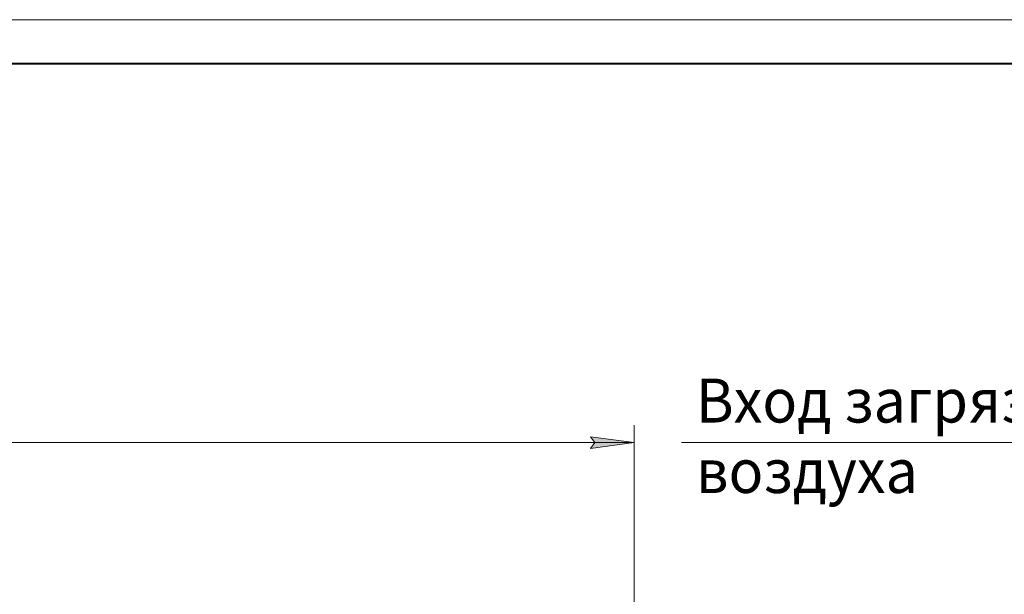
# Model space of a CAD drawing. Units: millimetres. Extents: x 0 to 24363, y -6 to 16800.
# Drawn here: x 5836 to 10320, y 14181 to 16800 of the extents above; entities that cross this region are included whole.
import ezdxf

# ---------------------------------------------------------------- set-up
doc = ezdxf.new("R2010")
doc.units = ezdxf.units.MM
doc.linetypes.add('K5LT_BASIC', pattern=[0])
doc.linetypes.add('K5LT_THIN', pattern=[0])
doc.layers.add('DIM', color=6, linetype='Continuous', true_color=0xff00ff)
doc.layers.add('FOR', color=7, linetype='Continuous', true_color=0xffffff)
doc.styles.add('KTEXTSTYLE', font='GOST_AU.ttf', dxfattribs={"width": 0.96, "height": 5})

msp = doc.modelspace()

# ---------------------------------------------------------------- hatches: boundary and pattern name
at = {"layer": 'DIM'}
msp.add_hatch(color=7, dxfattribs=at).paths.add_polyline_path([(8434.6, 14846), (8634.6, 14872.3), (8434.6, 14898.6), (8454.6, 14872.3)])

# ---------------------------------------------------------------- linework, layer by layer
at = {"layer": 'DIM', "color": 7, "linetype": 'K5LT_THIN', "lineweight": 18}
for p, q in [((8634.6, 14062.2), (8634.6, 14952.3)), ((8454.6, 14872.3), (8434.6, 14898.6)), ((8434.6, 14898.6), (8634.6, 14872.3)), ((1630.6, 14872.3), (8634.6, 14872.3)), ((8634.6, 14872.3), (8434.6, 14846)), ((8434.6, 14846), (8454.6, 14872.3))]:
    msp.add_line(p, q, dxfattribs=at)
at = {"layer": 'FOR', "color": 7, "linetype": 'K5LT_THIN', "lineweight": 18}
for p, q in [((0, 16800), (23760, 16800)), ((10965.5, 14872.3), (8848.9, 14872.3))]:
    msp.add_line(p, q, dxfattribs=at)
at = {"layer": 'FOR', "color": 5, "linetype": 'K5LT_BASIC', "lineweight": 40, "true_color": 0x0000ff}
msp.add_line((800, 16600), (23560, 16600), dxfattribs=at)

# ---------------------------------------------------------------- texts
at = {"layer": 'FOR', "color": 7, "style": 'KTEXTSTYLE', "oblique": 15, "width": 0.96}
for s, p in [('Вход загрязненного', (8915.2, 14964)), ('воздуха', (8915.2, 14642.9))]:
    msp.add_text(s, height=200, dxfattribs=at).set_placement(p)

doc.saveas('drawing.dxf')
